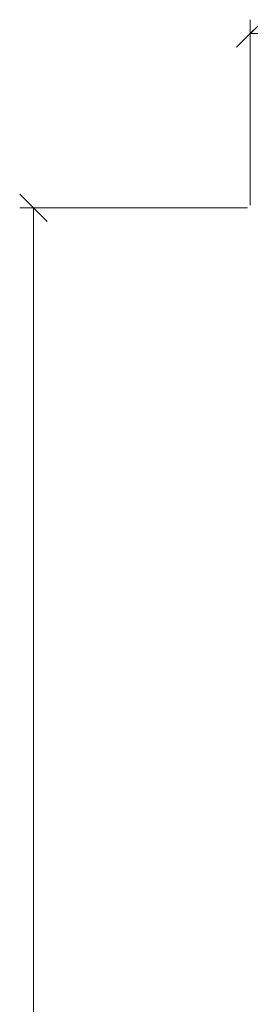
# Model space of a CAD drawing. Units: millimetres. Extents: x -60955 to -3337, y -23873 to 9430.
# Drawn here: x -39010 to -38842, y -6328 to -5610 of the extents above; entities that cross this region are included whole.
import ezdxf

# ---------------------------------------------------------------- set-up
doc = ezdxf.new("R2010")
doc.units = ezdxf.units.MM
doc.header["$LTSCALE"] = 0.8
for name, color, linetype, lineweight in [('AM_5', 254, 'Continuous', 20), ('AM_5 @ 2', 254, 'Continuous', 20), ('AM_5 @ 8', 254, 'Continuous', 20)]:
    doc.layers.add(name, color=color, linetype=linetype, lineweight=lineweight)
doc.styles.add('PFI', font='isocp.shx', dxfattribs={"width": 0.9})
doc.dimstyles.new('PFI', dxfattribs={"dimscale": 0, "dimtxt": 4, "dimasz": 1, "dimexe": 1.25, "dimexo": 1, "dimtad": 1, "dimdec": 1, "dimdsep": 46, "dimtxsty": 'PFI', "dimblk": 'ARCHTICK', "dimcen": 2, "dimclrt": 2, "dimadec": 1, "dimazin": 0, "dimtfac": 1, "dimtdec": 1, "dimtix": 1, "dimtmove": 2, "dimatfit": 3, "dimfxl": 1, "dimtolj": 1, "dimtzin": 0, "dimarcsym": 0})

# ---------------------------------------------------------------- blocks, each defined once
blk = doc.blocks.new('_ArchTick')
at = {"color": 2}
blk.add_lwpolyline([(1.25, 1.25), (-1.25, -1.25)], dxfattribs=at)
blk = doc.blocks.new('*D894')
at = {"layer": 'AM_5', "color": 7, "lineweight": -2, "ltscale": 3, "transparency": 16777216}
for p, q in [((-38842.25549006899, -5738.806061123592), (-38842.25549006899, -5609.541093209031)), ((-35356.25414738213, -5738.806061123592), (-35356.25414738213, -5609.541093209031)), ((-35356.25414738213, -5619.541093209031), (-38842.25549006899, -5619.541093209031))]:
    blk.add_line(p, q, dxfattribs=at)
at = {"layer": 'Defpoints', "color": 0, "ltscale": 3, "transparency": 16777216}
for p in [(-38842.25549006899, -5619.541093209031), (-38842.25549006899, -5746.806061123592), (-35356.25414738213, -5746.806061123592)]:
    blk.add_point(p, dxfattribs=at)
at = {"layer": 'AM_5', "color": 7, "lineweight": -2, "ltscale": 3, "transparency": 16777216, "xscale": 8, "yscale": 8, "zscale": 8, "rotation": 180}
blk.add_blockref('_ArchTick', (-38842.25549006899, -5619.541093209031), dxfattribs=at)
at = {"layer": 'AM_5', "color": 7, "lineweight": -2, "ltscale": 3, "transparency": 16777216, "xscale": 8, "yscale": 8, "zscale": 8}
blk.add_blockref('_ArchTick', (-35356.25414738213, -5619.541093209031), dxfattribs=at)
at = {"layer": 'AM_5', "color": 2, "ltscale": 3, "transparency": 16777216, "insert": (-37099.25481872556, -5598.541093209031), "char_height": 32, "attachment_point": 5, "style": 'PFI'}
blk.add_mtext('\\A1;3486', dxfattribs=at)
blk = doc.blocks.new('*D1201')
at = {"layer": 'AM_5', "color": 7, "lineweight": -2, "ltscale": 3, "transparency": 16777216}
for p, q in [((-38842.25549006899, -5744.806061123592), (-38842.25549006899, -5617.041093209031)), ((-35356.25414738213, -5744.806061123592), (-35356.25414738213, -5617.041093209031)), ((-35356.25414738213, -5619.541093209031), (-38842.25549006899, -5619.541093209031))]:
    blk.add_line(p, q, dxfattribs=at)
at = {"layer": 'Defpoints', "color": 0, "ltscale": 3, "transparency": 16777216}
for p in [(-38842.25549006899, -5619.541093209031), (-38842.25549006899, -5746.806061123592), (-35356.25414738213, -5746.806061123592)]:
    blk.add_point(p, dxfattribs=at)
at = {"layer": 'AM_5', "color": 7, "lineweight": -2, "ltscale": 3, "transparency": 16777216, "xscale": 2, "yscale": 2, "zscale": 2, "rotation": 180}
blk.add_blockref('_ArchTick', (-38842.25549006899, -5619.541093209031), dxfattribs=at)
at = {"layer": 'AM_5', "color": 7, "lineweight": -2, "ltscale": 3, "transparency": 16777216, "xscale": 2, "yscale": 2, "zscale": 2}
blk.add_blockref('_ArchTick', (-35356.25414738213, -5619.541093209031), dxfattribs=at)
at = {"layer": 'AM_5', "color": 2, "ltscale": 3, "transparency": 16777216, "insert": (-37099.25481872556, -5614.291093209031), "char_height": 8, "attachment_point": 5, "style": 'PFI'}
blk.add_mtext('\\A1;3486', dxfattribs=at)
blk = doc.blocks.new('*D895')
at = {"layer": 'AM_5', "color": 7, "lineweight": -2, "ltscale": 3, "transparency": 16777216}
for p, q in [((-38850.255490069, -5746.806061123594), (-39010.12870287707, -5746.806061123595)), ((-39000.12870287707, -5746.806061123595), (-39000.12870287707, -7746.806061123619)), ((-38850.255490069, -7746.806061123618), (-39010.12870287707, -7746.806061123619))]:
    blk.add_line(p, q, dxfattribs=at)
at = {"layer": 'Defpoints', "color": 0, "ltscale": 3, "transparency": 16777216}
for p in [(-38842.255490069, -5746.806061123594), (-39000.12870287707, -7746.806061123619), (-38842.255490069, -7746.806061123618)]:
    blk.add_point(p, dxfattribs=at)
at = {"layer": 'AM_5', "color": 7, "lineweight": -2, "ltscale": 3, "transparency": 16777216, "xscale": 8, "yscale": 8, "zscale": 8}
for p, rotation in [((-39000.12870287707, -5746.806061123595), 90), ((-39000.12870287707, -7746.806061123619), 270)]:
    blk.add_blockref('_ArchTick', p, dxfattribs=dict(at, rotation=rotation))
at = {"layer": 'AM_5', "color": 2, "ltscale": 3, "transparency": 16777216, "insert": (-39021.13185248337, -6746.806061123593), "char_height": 32, "attachment_point": 5, "rotation": 90, "style": 'PFI'}
blk.add_mtext('\\A1;2000', dxfattribs=at)
blk = doc.blocks.new('*D1202')
at = {"layer": 'AM_5', "color": 7, "lineweight": -2, "ltscale": 3, "transparency": 16777216}
for p, q in [((-38844.255490069, -5746.806061123594), (-39002.62870287707, -5746.806061123595)), ((-39000.12870287707, -5746.806061123595), (-39000.12870287707, -7746.806061123619)), ((-38844.255490069, -7746.806061123618), (-39002.62870287707, -7746.806061123619))]:
    blk.add_line(p, q, dxfattribs=at)
at = {"layer": 'Defpoints', "color": 0, "ltscale": 3, "transparency": 16777216}
for p in [(-38842.255490069, -5746.806061123594), (-39000.12870287707, -7746.806061123619), (-38842.255490069, -7746.806061123618)]:
    blk.add_point(p, dxfattribs=at)
at = {"layer": 'AM_5', "color": 7, "lineweight": -2, "ltscale": 3, "transparency": 16777216, "xscale": 2, "yscale": 2, "zscale": 2}
for p, rotation in [((-39000.12870287707, -5746.806061123595), 90), ((-39000.12870287707, -7746.806061123619), 270)]:
    blk.add_blockref('_ArchTick', p, dxfattribs=dict(at, rotation=rotation))
at = {"layer": 'AM_5', "color": 2, "ltscale": 3, "transparency": 16777216, "insert": (-39005.37949027864, -6746.806061123593), "char_height": 8, "attachment_point": 5, "rotation": 90, "style": 'PFI'}
blk.add_mtext('\\A1;2000', dxfattribs=at)
blk = doc.blocks.new('*U1377')
at = {"layer": 'AM_5 @ 2', "ltscale": 3}
dim = blk.add_linear_dim(base=(-38842.25549006899, -5619.541093209031), p1=(-35356.25414738213, -5746.806061123592), p2=(-38842.25549006899, -5746.806061123592), dimstyle='PFI', override={"dimscale": 2, "dimclrd": 7, "dimclre": 7, "dimtix": 1, "dimtofl": 1, "dimtmove": 2, "dimatfit": 3}, dxfattribs=at)
dim.commit()
dim.dimension.update_dxf_attribs({"geometry": '*D1201', "text_midpoint": (-37099.25481872556, -5614.291093209031)})
at = {"layer": 'AM_5 @ 8', "ltscale": 3}
dim = blk.add_linear_dim(base=(-38842.25549006899, -5619.541093209031), p1=(-35356.25414738213, -5746.806061123592), p2=(-38842.25549006899, -5746.806061123592), dimstyle='PFI', override={"dimscale": 8, "dimclrd": 7, "dimclre": 7, "dimtix": 1, "dimtofl": 1, "dimtmove": 2, "dimatfit": 3}, dxfattribs=at)
dim.commit()
dim.dimension.update_dxf_attribs({"geometry": '*D894', "text_midpoint": (-37099.25481872556, -5598.541093209031)})
blk = doc.blocks.new('*U1378')
at = {"layer": 'AM_5 @ 2', "ltscale": 3}
dim = blk.add_linear_dim(base=(-39000.12870287707, -7746.806061123619), p1=(-38842.25549006899, -5746.806061123592), p2=(-38842.25549006899, -7746.806061123614), angle=90, dimstyle='PFI', override={"dimscale": 2, "dimclrd": 7, "dimclre": 7, "dimtix": 1, "dimtofl": 1, "dimtmove": 2, "dimatfit": 3}, dxfattribs=at)
dim.commit()
dim.dimension.update_dxf_attribs({"geometry": '*D1202', "text_midpoint": (-39005.37949027864, -6746.806061123593)})
at = {"layer": 'AM_5 @ 8', "ltscale": 3}
dim = blk.add_linear_dim(base=(-39000.12870287707, -7746.806061123619), p1=(-38842.25549006899, -5746.806061123592), p2=(-38842.25549006899, -7746.806061123614), angle=90, dimstyle='PFI', override={"dimscale": 8, "dimclrd": 7, "dimclre": 7, "dimtix": 1, "dimtofl": 1, "dimtmove": 2, "dimatfit": 3}, dxfattribs=at)
dim.commit()
dim.dimension.update_dxf_attribs({"geometry": '*D895', "text_midpoint": (-39021.13185248337, -6746.806061123593)})

msp = doc.modelspace()

# ---------------------------------------------------------------- block references
at = {"layer": 'AM_5'}
for name in ['*U1377', '*U1378']:
    msp.add_blockref(name, (0, 0), dxfattribs=at)

doc.saveas('drawing.dxf')
